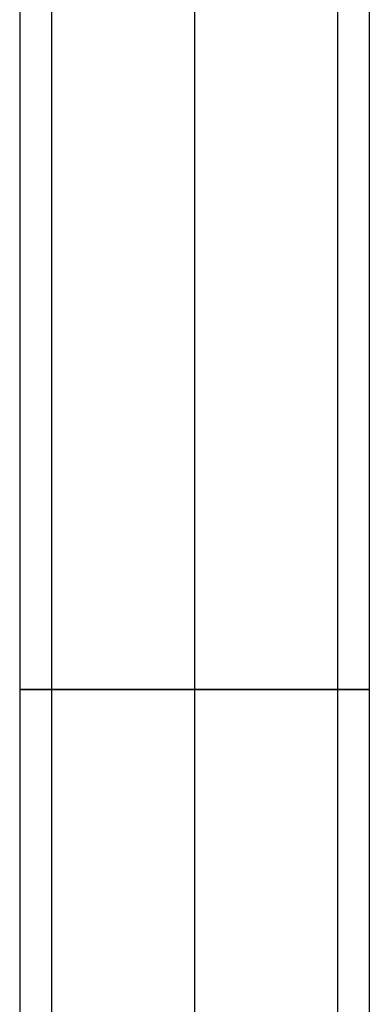
# Model space of a CAD drawing. Units: millimetres. Extents: x -80 to 80, y -157 to 122.
# Drawn here: x -61 to -39, y -95 to -33 of the extents above; entities that cross this region are included whole.
import ezdxf

# ---------------------------------------------------------------- set-up
doc = ezdxf.new("R2010")
doc.units = ezdxf.units.MM
doc.header["$MEASUREMENT"] = 0
doc.layers.add('Default', color=7, linetype='Continuous', true_color=0x000000)

# ---------------------------------------------------------------- blocks, each defined once
blk = doc.blocks.new('10CL05360YY')
at = {"layer": 'Default', "extrusion": (0, 1, 0)}
for radius in [11, 9]:
    blk.add_circle((0, 139, -75), radius, dxfattribs=at)
at = {"layer": 'Default', "extrusion": (1, 0, 0)}
for centre, radius, end in [((-75, 64), 86, 162.16987), ((-75, 64), 84, 151.9298), ((-75, 64, -11), 75, 162.16987), ((-75, 64, -9), 75, 151.9298), ((-75, 64, 9), 75, 151.9298), ((-75, 64, 11), 75, 162.16987), ((-75, 64), 66, 151.9298), ((-75, 64), 64, 162.16987)]:
    blk.add_arc(centre, radius, 0, end, dxfattribs=at)
blk = doc.blocks.new('3300C108-01')
at = {"layer": 'Default'}
blk.add_blockref('10CL05360YY', (0, 0, -2.2), dxfattribs=at)
blk = doc.blocks.new('33001108-01')
at = {"layer": 'Default'}
blk.add_blockref('3300C108-01', (-50, 0), dxfattribs=at)

msp = doc.modelspace()

# ---------------------------------------------------------------- block references
at = {"layer": 'Default'}
msp.add_blockref('33001108-01', (0, 0), dxfattribs=at)

doc.saveas('drawing.dxf')
